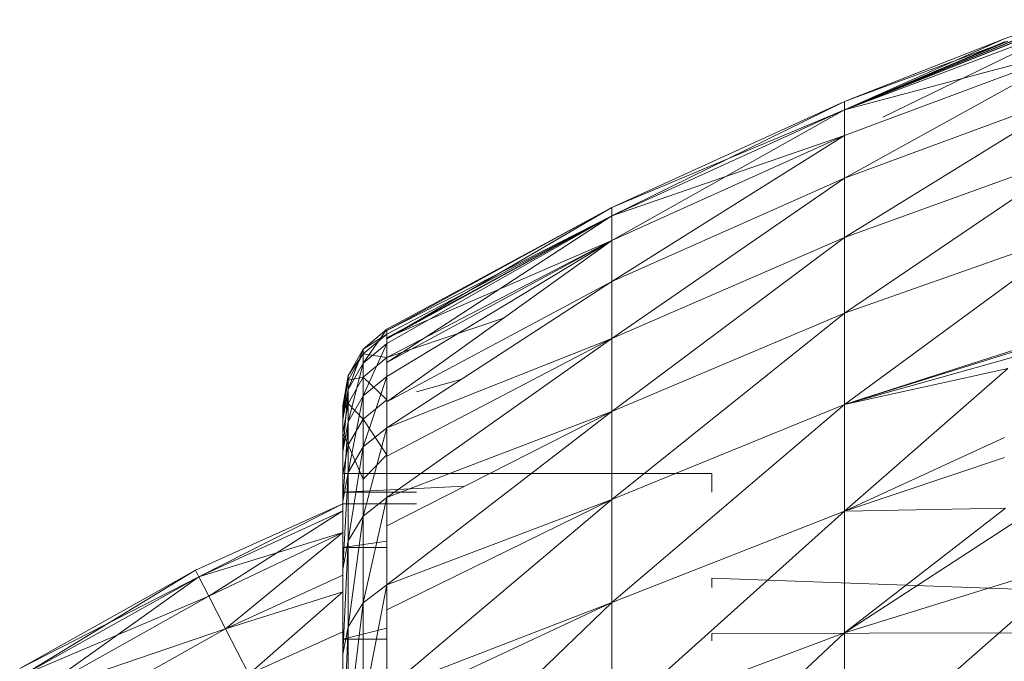
# Model space of a CAD drawing. Units: millimetres. Extents: x 84 to 10164, y -2137 to 4991.
# Drawn here: x 5822 to 5828, y 3538 to 3542 of the extents above; entities that cross this region are included whole.
import ezdxf

# ---------------------------------------------------------------- set-up
doc = ezdxf.new("R2010")
doc.units = ezdxf.units.MM
doc.layers.add('51', color=7, linetype='Continuous', lineweight=9)

# ---------------------------------------------------------------- blocks, each defined once
blk = doc.blocks.new('10083_DWG-435695-South')
at = {"lineweight": 9}
for p, q in [((1540.1692, 2195.4051), (1541.5299, 2195.9192)), ((1541.5299, 2195.9192), (1540.1692, 2195.4051)), ((1541.3766, 2195.8868), (1540.1692, 2195.4051)), ((1541.5299, 2195.9192), (1540.3869, 2195.3646)), ((1541.3721, 2195.9148), (1541.0786, 2195.8099)), ((1541.3225, 2195.8686), (1540.1692, 2195.4051)), ((1541.2045, 2195.8298), (1540.1692, 2195.4051)), ((1541.1837, 2195.8232), (1540.1692, 2195.4051)), ((1541.0786, 2195.8099), (1540.1692, 2195.4539)), ((1541.0786, 2195.8099), (1540.1692, 2195.4051)), ((1541.0984, 2195.7974), (1540.1692, 2195.4539)), ((1541.0984, 2195.7974), (1540.1692, 2195.4051)), ((1541.0838, 2195.7955), (1540.1692, 2195.4051)), ((1540.1692, 2195.4051), (1541.5299, 2195.7686)), ((1540.1692, 2195.259), (1541.5299, 2195.7686)), ((1540.1692, 2195.0166), (1541.5299, 2195.7686)), ((1540.1692, 2195.0166), (1541.5299, 2195.5187)), ((1540.1692, 2194.6793), (1541.5299, 2195.5187)), ((1538.8453, 2194.8496), (1540.1692, 2195.4539)), ((1540.1692, 2195.4539), (1538.8453, 2194.8028)), ((1540.1692, 2195.4539), (1540.1692, 2195.4051)), ((1540.1692, 2195.4539), (1540.1692, 2195.4051)), ((1538.8453, 2194.8496), (1540.1692, 2195.4051)), ((1538.8453, 2194.8028), (1540.1692, 2195.4051)), ((1540.1692, 2195.4051), (1538.8453, 2194.6618)), ((1540.1692, 2195.4051), (1538.8453, 2194.8028)), ((1540.1692, 2195.4051), (1540.1692, 2195.259)), ((1540.1692, 2195.4051), (1540.1692, 2195.259)), ((1538.8453, 2194.8028), (1540.1692, 2195.259)), ((1538.8453, 2194.6618), (1540.1692, 2195.259)), ((1538.8453, 2194.4284), (1540.1692, 2195.259)), ((1540.1692, 2195.259), (1540.1692, 2195.0166)), ((1540.1692, 2194.6793), (1541.5299, 2195.171)), ((1540.1692, 2194.2491), (1541.5299, 2195.171)), ((1538.8453, 2194.1033), (1540.1692, 2195.0166)), ((1538.8453, 2194.4284), (1540.1692, 2195.0166)), ((1540.1692, 2195.0166), (1540.1692, 2194.6793)), ((1537.5641, 2194.1562), (1538.8453, 2194.8496)), ((1537.5641, 2194.1496), (1538.8453, 2194.8496)), ((1538.8453, 2194.8496), (1537.5641, 2194.1028)), ((1538.8453, 2194.8496), (1538.8453, 2194.8028)), ((1538.8453, 2194.8496), (1538.8453, 2194.8028)), ((1537.5641, 2194.1496), (1538.8453, 2194.8028)), ((1537.5641, 2194.1294), (1538.8453, 2194.8028)), ((1537.5641, 2194.1074), (1538.8453, 2194.8028)), ((1538.8453, 2194.8028), (1537.5641, 2194.1028)), ((1538.8453, 2194.8028), (1537.5641, 2193.9671)), ((1538.8453, 2194.8028), (1537.5641, 2194.0757)), ((1538.8453, 2194.8028), (1538.8453, 2194.6618)), ((1538.8453, 2194.6618), (1538.8453, 2194.8028)), ((1540.1692, 2193.728), (1541.5299, 2194.7272)), ((1541.5299, 2194.7272), (1540.1692, 2194.2491)), ((1537.5641, 2194.1074), (1538.8453, 2194.6618)), ((1537.5641, 2193.9953), (1538.8453, 2194.6618)), ((1538.8453, 2194.6618), (1537.5641, 2193.7434)), ((1538.8453, 2194.6618), (1537.5641, 2193.8882)), ((1538.8453, 2194.6618), (1537.5641, 2193.9671)), ((1538.8453, 2193.6888), (1540.1692, 2194.6793)), ((1538.8453, 2194.1033), (1540.1692, 2194.6793)), ((1538.8453, 2194.6618), (1538.8453, 2194.4284)), ((1540.1692, 2194.6793), (1540.1692, 2194.2491)), ((1537.5641, 2193.5952), (1538.8453, 2194.4284)), ((1537.5641, 2193.7434), (1538.8453, 2194.4284)), ((1538.8453, 2194.1033), (1538.8453, 2194.4284)), ((1537.5641, 2193.9953), (1538.2291, 2194.2201)), ((1538.8453, 2193.1868), (1540.1692, 2194.2491)), ((1538.8453, 2193.6888), (1540.1692, 2194.2491)), ((1540.1692, 2193.728), (1540.1692, 2194.2491)), ((1537.5641, 2194.1562), (1537.4307, 2193.9639)), ((1537.5641, 2194.1562), (1537.4307, 2194.044)), ((1537.5641, 2194.1562), (1537.5641, 2194.1294)), ((1537.5641, 2194.1562), (1537.5641, 2194.0757)), ((1537.5641, 2194.1562), (1537.5641, 2194.1496)), ((1537.5641, 2194.1562), (1537.5641, 2194.1028)), ((1537.5641, 2194.1496), (1537.5641, 2194.1294)), ((1540.1692, 2193.728), (1541.53, 2194.1648)), ((1537.5641, 2194.1294), (1537.4307, 2194.044)), ((1537.5641, 2194.1294), (1537.4307, 2194.0171)), ((1537.5641, 2194.1294), (1537.5641, 2194.1074)), ((1537.5641, 2194.1074), (1537.5641, 2193.9953)), ((1537.5641, 2193.1985), (1538.8453, 2194.1033)), ((1537.5641, 2193.4331), (1538.8453, 2194.1033)), ((1538.8453, 2194.1033), (1537.5641, 2193.5952)), ((1537.5641, 2194.1028), (1537.5641, 2194.0757)), ((1538.8453, 2193.6888), (1538.8453, 2194.1033)), ((1540.1692, 2193.728), (1541.3766, 2194.1062)), ((1537.4307, 2194.044), (1537.3438, 2193.8135)), ((1537.4307, 2194.044), (1537.3438, 2193.8925)), ((1537.5641, 2194.0757), (1537.4307, 2193.7779)), ((1537.5641, 2194.0757), (1537.4307, 2193.9639)), ((1537.4307, 2193.9639), (1537.4307, 2194.044)), ((1537.4307, 2194.044), (1537.4307, 2194.0171)), ((1537.5641, 2193.9671), (1537.5641, 2194.0757)), ((1537.4307, 2194.0171), (1537.3438, 2193.8925)), ((1537.4307, 2194.0171), (1537.3438, 2193.8662)), ((1537.5641, 2193.9953), (1537.4307, 2194.0171)), ((1537.4307, 2194.0171), (1537.4307, 2193.884)), ((1537.5641, 2193.9953), (1537.4307, 2193.884)), ((1537.5641, 2193.9953), (1537.5641, 2193.7549)), ((1540.1692, 2193.728), (1541.2045, 2194.0197)), ((1537.4307, 2193.9639), (1537.3438, 2193.6292)), ((1537.4307, 2193.9639), (1537.3438, 2193.8135)), ((1537.4307, 2193.7779), (1537.4307, 2193.9639)), ((1537.5641, 2193.8882), (1537.5641, 2193.9671)), ((1540.1692, 2193.728), (1541.0984, 2193.9328)), ((1540.1692, 2193.1199), (1541.0984, 2193.9328)), ((1537.3134, 2193.7207), (1537.3438, 2193.8925)), ((1537.3134, 2193.6426), (1537.3438, 2193.8925)), ((1537.3134, 2193.6946), (1537.3438, 2193.8662)), ((1537.3134, 2193.7207), (1537.3438, 2193.8662)), ((1537.3438, 2193.8135), (1537.3438, 2193.8925)), ((1537.3438, 2193.8925), (1537.3438, 2193.8662)), ((1537.4307, 2193.884), (1537.3438, 2193.8662)), ((1537.4307, 2193.884), (1537.3438, 2193.7344)), ((1537.3438, 2193.8662), (1537.3438, 2193.7344)), ((1537.5641, 2193.8882), (1537.4307, 2193.4868)), ((1537.5641, 2193.8882), (1537.4307, 2193.7779)), ((1537.5641, 2193.7549), (1537.4307, 2193.884)), ((1537.4307, 2193.884), (1537.4307, 2193.6453)), ((1537.5641, 2193.7434), (1537.5641, 2193.8882)), ((1537.9862, 2193.8697), (1537.7342, 2193.8011)), ((1537.3134, 2193.6426), (1537.3438, 2193.8135)), ((1537.3134, 2193.4604), (1537.3438, 2193.8135)), ((1537.3438, 2193.6292), (1537.3438, 2193.8135)), ((1537.4307, 2193.7779), (1537.3438, 2193.3411)), ((1537.4307, 2193.7779), (1537.3438, 2193.6292)), ((1537.4307, 2193.4868), (1537.4307, 2193.7779)), ((1537.5641, 2193.7549), (1537.4307, 2193.6453)), ((1537.5641, 2193.4411), (1537.5641, 2193.7549)), ((1537.3134, 2193.5645), (1537.3438, 2193.7344)), ((1537.3134, 2193.6946), (1537.3438, 2193.7344)), ((1537.3134, 2193.6946), (1537.3134, 2193.7207)), ((1537.3134, 2193.7207), (1537.3134, 2193.6426)), ((1537.3134, 2193.3344), (1537.3134, 2193.7207)), ((1537.3134, 2193.7207), (1537.3134, 2193.2288)), ((1537.3134, 2193.5645), (1537.3134, 2193.6946)), ((1537.3134, 2193.3344), (1537.3134, 2193.6946)), ((1537.3134, 2193.6946), (1537.3134, 2193.3344)), ((1537.4307, 2193.6453), (1537.3438, 2193.7344)), ((1537.3438, 2193.7344), (1537.3438, 2193.4981)), ((1537.5641, 2193.5952), (1537.5641, 2193.7434)), ((1538.8453, 2193.1868), (1540.1692, 2193.728)), ((1540.1692, 2193.728), (1538.8453, 2192.6006)), ((1540.1692, 2193.728), (1540.1692, 2193.1199)), ((1537.3134, 2193.6426), (1537.3134, 2193.4604)), ((1537.3134, 2193.2288), (1537.3134, 2193.6426)), ((1537.4307, 2193.6453), (1537.3438, 2193.4981)), ((1537.5641, 2193.4411), (1537.4307, 2193.6453)), ((1537.4307, 2193.6453), (1537.4307, 2193.3344)), ((1537.5641, 2192.7012), (1538.8453, 2193.6888)), ((1537.5641, 2193.0378), (1538.8453, 2193.6888)), ((1538.8453, 2193.6888), (1537.5641, 2193.1985)), ((1538.8453, 2193.1868), (1538.8453, 2193.6888)), ((1537.3134, 2193.4604), (1537.3438, 2193.6292)), ((1537.3134, 2193.1756), (1537.3438, 2193.6292)), ((1537.3438, 2193.3411), (1537.3438, 2193.6292)), ((1537.5641, 2193.5952), (1537.4307, 2193.093)), ((1537.5641, 2193.5952), (1537.4307, 2193.4868)), ((1537.5641, 2193.4331), (1537.5641, 2193.5952)), ((1537.3134, 2193.3305), (1537.3134, 2193.5645)), ((1537.3134, 2193.5645), (1537.3438, 2193.4981)), ((1540.1692, 2193.1199), (1541.0802, 2193.5408)), ((1537.3134, 2193.3305), (1537.3438, 2193.4981)), ((1537.4307, 2193.3028), (1537.3438, 2193.4981)), ((1537.4307, 2193.4868), (1537.3438, 2192.9515)), ((1537.4307, 2193.4868), (1537.3438, 2193.3411)), ((1537.4307, 2193.093), (1537.4307, 2193.4868)), ((1537.3134, 2193.4604), (1537.3134, 2193.1756)), ((1537.3134, 2193.2288), (1537.3134, 2193.4604)), ((1537.3134, 2193.4604), (1537.3134, 2192.9131)), ((1537.5641, 2193.4411), (1537.4307, 2193.3028)), ((1537.5641, 2193.1985), (1537.5641, 2193.4331)), ((1540.1692, 2193.1199), (1541.079, 2193.4257)), ((1537.3134, 2193.1756), (1537.3438, 2193.3411)), ((1537.3134, 2192.7903), (1537.3438, 2193.3411)), ((1537.3134, 2193.2288), (1537.3134, 2193.3344)), ((1537.3134, 2193.3344), (1537.3134, 2193.2288)), ((1537.3134, 2193.3344), (1539.4134, 2193.3344)), ((1537.3134, 2192.9954), (1537.3134, 2193.3305)), ((1537.3438, 2192.9515), (1537.3438, 2193.3411)), ((1539.4134, 2193.3344), (1539.4134, 2193.2288)), ((1537.3134, 2193.2288), (1538.0089, 2193.2638)), ((1537.3134, 2193.2288), (1537.3134, 2192.9131)), ((1537.3134, 2193.2288), (1537.7342, 2193.2288)), ((1537.5641, 2193.1985), (1537.4307, 2192.5993)), ((1537.5641, 2193.1985), (1537.4307, 2193.093)), ((1537.5641, 2193.0378), (1537.5641, 2193.1985)), ((1537.5641, 2192.1065), (1538.8453, 2193.1868)), ((1537.5641, 2192.5598), (1538.8453, 2193.1868)), ((1538.8453, 2193.1868), (1537.5641, 2192.7012)), ((1538.8453, 2193.1868), (1538.8453, 2192.6006)), ((1537.3134, 2193.1634), (1536.475, 2192.7849)), ((1537.3134, 2193.1634), (1536.475, 2192.7849)), ((1537.3134, 2193.1634), (1536.475, 2192.7849)), ((1537.3134, 2193.1634), (1536.4942, 2192.7478)), ((1537.3134, 2193.1634), (1536.4942, 2192.7478)), ((1537.3134, 2193.1756), (1537.3134, 2192.7903)), ((1537.3134, 2192.3921), (1537.3134, 2193.1756)), ((1537.3134, 2192.9131), (1537.3134, 2193.1756)), ((1537.7342, 2193.1634), (1537.3134, 2193.1634)), ((1537.3134, 2193.1634), (1537.7342, 2193.1634)), ((1540.1692, 2193.1199), (1541.0863, 2193.1372)), ((1541.0863, 2193.1372), (1540.1692, 2192.4279)), ((1537.3134, 2193.1235), (1536.4942, 2192.7478)), ((1537.3134, 2193.1235), (1536.4942, 2192.7478)), ((1537.3134, 2193.1235), (1536.5514, 2192.6362)), ((1537.4307, 2193.093), (1537.3438, 2192.4624)), ((1537.4307, 2193.093), (1537.3438, 2192.9515)), ((1537.4307, 2192.5993), (1537.4307, 2193.093)), ((1540.1692, 2193.1199), (1538.8453, 2192.6006)), ((1540.1692, 2193.1199), (1538.8453, 2191.9338)), ((1540.1692, 2193.1199), (1540.1692, 2192.4279)), ((1540.1692, 2192.4279), (1541.1838, 2193.0894)), ((1537.5641, 2192.7012), (1537.5641, 2193.0378)), ((1537.3134, 2192.9996), (1536.4942, 2192.7478)), ((1537.3134, 2192.9996), (1536.5514, 2192.6362)), ((1537.3134, 2192.9996), (1536.5514, 2192.6362)), ((1537.3134, 2192.9996), (1536.6465, 2192.4509)), ((1537.3134, 2192.9996), (1536.6465, 2192.4509)), ((1537.3134, 2192.3069), (1537.3438, 2192.9515)), ((1537.3134, 2192.7903), (1537.3438, 2192.9515)), ((1537.3134, 2192.9131), (1537.5641, 2192.9508)), ((1537.3134, 2192.3921), (1537.3134, 2192.9131)), ((1537.3134, 2192.9131), (1537.5641, 2192.9131)), ((1537.3438, 2192.4624), (1537.3438, 2192.9515)), ((1541.5299, 2192.8496), (1540.1692, 2192.4279)), ((1541.5299, 2192.8496), (1540.1692, 2191.656)), ((1536.475, 2192.7849), (1535.475, 2192.2249)), ((1536.4942, 2192.7478), (1535.475, 2192.2249)), ((1536.475, 2192.7849), (1535.497, 2192.189)), ((1536.4942, 2192.7478), (1535.497, 2192.189)), ((1536.4942, 2192.7478), (1535.497, 2192.189)), ((1536.4942, 2192.7478), (1535.5621, 2192.082)), ((1536.4942, 2192.7478), (1536.475, 2192.7849)), ((1536.475, 2192.7849), (1536.4942, 2192.7478)), ((1536.4942, 2192.7478), (1536.5514, 2192.6362)), ((1536.5514, 2192.6362), (1536.4942, 2192.7478)), ((1537.3134, 2192.7561), (1536.6465, 2192.4509)), ((1537.3134, 2192.7561), (1536.6465, 2192.4509)), ((1537.3134, 2192.3069), (1537.3134, 2192.7903)), ((1537.3134, 2192.3921), (1537.3134, 2192.7903)), ((1547.9891, 2192.4322), (1539.4134, 2192.7388)), ((1547.9891, 2192.4322), (1539.4134, 2192.7388)), ((1539.4134, 2192.6861), (1539.4134, 2192.7388)), ((1537.5641, 2192.7012), (1537.4307, 2192.0091)), ((1537.5641, 2192.7012), (1537.4307, 2192.5993)), ((1537.5641, 2192.5598), (1537.5641, 2192.7012)), ((1536.5514, 2192.6362), (1535.497, 2192.189)), ((1536.5514, 2192.6362), (1535.5621, 2192.082)), ((1536.6465, 2192.4509), (1536.5514, 2192.6362)), ((1537.3134, 2192.6614), (1536.6465, 2192.4509)), ((1537.3134, 2192.6614), (1536.6465, 2192.4509)), ((1537.3134, 2192.6614), (1536.7789, 2192.1929)), ((1537.3134, 2192.6614), (1536.7789, 2192.1929)), ((1537.4307, 2192.5993), (1537.3438, 2191.8781)), ((1537.4307, 2192.5993), (1537.3438, 2192.4624)), ((1537.4307, 2192.0091), (1537.4307, 2192.5993)), ((1537.5641, 2192.1065), (1538.8453, 2192.6006)), ((1538.8453, 2192.6006), (1537.5641, 2192.0017)), ((1538.8453, 2192.6006), (1537.5641, 2191.3667)), ((1538.8453, 2192.6006), (1538.8453, 2191.9338)), ((1537.5641, 2192.1065), (1537.5641, 2192.5598)), ((1537.3134, 2192.3069), (1537.3438, 2192.4624)), ((1537.3134, 2191.7293), (1537.3438, 2192.4624)), ((1537.3438, 2191.8781), (1537.3438, 2192.4624)), ((1536.6465, 2192.4509), (1535.5621, 2192.082)), ((1536.6465, 2192.4509), (1535.6705, 2191.904)), ((1536.7789, 2192.1929), (1536.6465, 2192.4509)), ((1537.3134, 2192.4336), (1536.7789, 2192.1929)), ((1537.3134, 2192.4336), (1536.7789, 2192.1929)), ((1537.3134, 2192.3921), (1537.5641, 2192.4543)), ((1538.8453, 2191.1899), (1540.1692, 2192.4279)), ((1540.1692, 2192.4279), (1538.8453, 2191.9338)), ((1539.4134, 2192.4239), (1541.6331, 2192.429)), ((1539.4134, 2192.3826), (1539.4134, 2192.4239)), ((1540.1692, 2192.4279), (1540.1692, 2191.656)), ((1537.3134, 2191.542), (1537.3134, 2192.3921)), ((1537.3134, 2192.3921), (1537.3134, 2192.3069)), ((1537.3134, 2192.3921), (1537.5641, 2192.3921)), ((1537.3134, 2192.3069), (1537.3134, 2191.7293)), ((1537.3134, 2191.542), (1537.3134, 2192.3069))]:
    blk.add_line(p, q, dxfattribs=at)

msp = doc.modelspace()

# ---------------------------------------------------------------- block references
at = {"layer": '51'}
msp.add_blockref('10083_DWG-435695-South', (4286.6379, 1346), dxfattribs=at)

doc.saveas('drawing.dxf')
